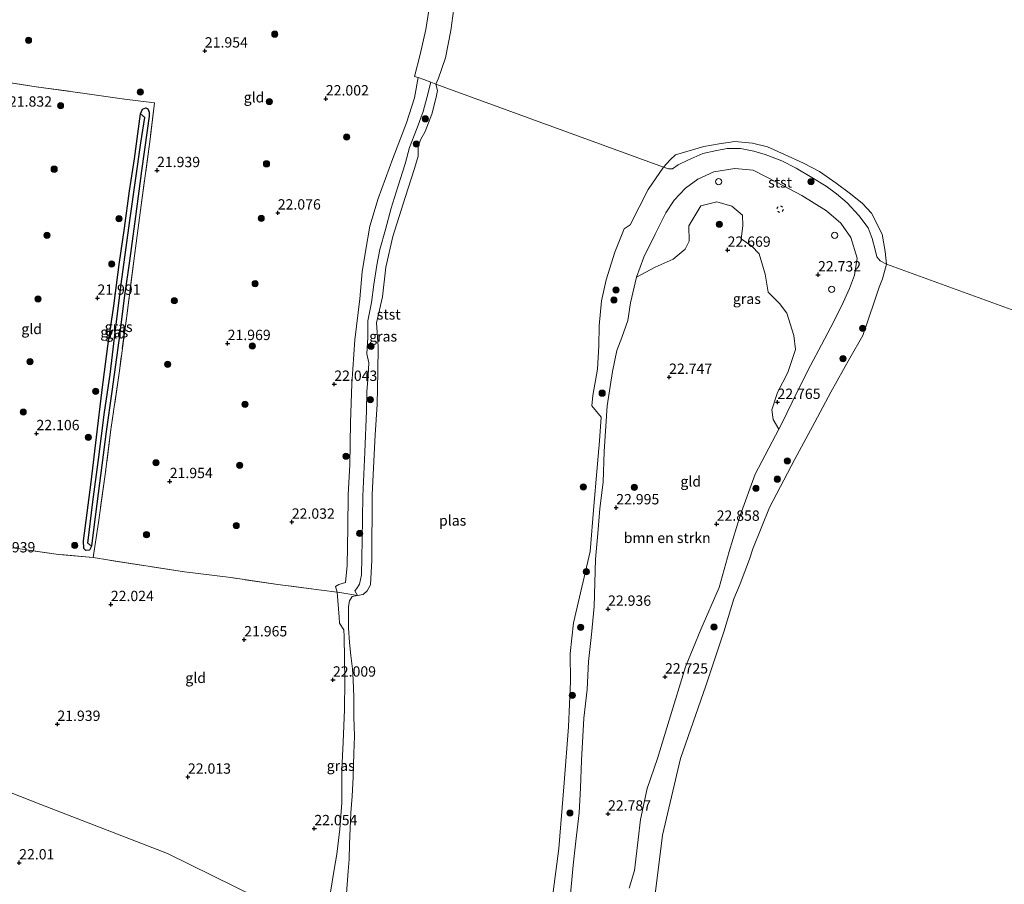
# Model space of a CAD drawing. Units: metres. Extents: x 184975 to 190012, y 349998 to 356252.
# Drawn here: x 188859 to 189097, y 350835 to 351044 of the extents above; entities that cross this region are included whole.
import ezdxf
from ezdxf.enums import TextEntityAlignment as Align

# ---------------------------------------------------------------- set-up
doc = ezdxf.new("R2010")
doc.units = ezdxf.units.M
doc.linetypes.add('IE-TERREINAFSCHEIDING', pattern=[10, 8, -2])
doc.linetypes.add('VW-6060_STREEP', pattern=[1.2, 0.6, -0.6])
doc.layers.get('0').update_dxf_attribs({"lineweight": 25})
for name, color, linetype, lineweight in [('B-ME-GR-BOMENSTRUIKEN-GV-B6', 93, 'Continuous', 18), ('B-ME-GR-BOOM-S-B1', 93, 'Continuous', 18), ('B-ME-GW-KRUINLIJN-L-B1', 93, 'Continuous', 18), ('B-ME-IE-GRASLAND-GV-B6', 93, 'Continuous', 18), ('B-ME-IE-GRONDWERKLIJN-GROND_INGERICHT-GV-B6', 253, 'Continuous', 18), ('B-ME-IE-HULPGEOMETRIE-L-B1', 53, 'Continuous', 18), ('B-ME-IE-INRICHTINGSELEMENT-S-B1', 253, 'Continuous', 18), ('B-ME-IE-TERREINAFSCHEIDING-DOORGANG-L-B1', 8, 'IE-TERREINAFSCHEIDING-KUNSTMATIG-OPEN', 18), ('B-ME-IE-TERREINAFSCHEIDING-RASTERHEKWERK-L-B1', 8, 'IE-TERREINAFSCHEIDING', 18), ('B-ME-OB-BEKLEDING-GV-B6', 253, 'Continuous', 18), ('B-ME-OB-WATERLIJN-L-B1', 133, 'OB-WATERLIJN', 18), ('B-ME-OG-WATER-GV-B6', 153, 'Continuous', 18), ('B-ME-VV-SCHEEPVAARTTEKENS-S-B1', 13, 'Continuous', 18), ('B-ME-VW-MARKERING-BEBAKENING-S-B1', 255, 'VW-6060_STREEP', 18)]:
    doc.layers.add(name, color=color, linetype=linetype, lineweight=lineweight)
for name, color, linetype in [('B-ME-GW-HOOGTEPUNT-S-B1', 10, 'Continuous'), ('B-ME-GW-INSTEEKWATERGANG-L-B1', 10, 'Continuous'), ('B-ME-GW-WATERGANG-GREPPEL-L-B1', 10, 'Continuous')]:
    doc.layers.add(name, color=color, linetype=linetype)
doc.styles.add('NLCS-ISO', font='NLCS-ISO.TTF')
doc.linetypes.add('IE-TERREINAFSCHEIDING-KUNSTMATIG-OPEN', pattern='A,7,-1.5,[67,NLCS.SHX,S=0.75,R=0,X=0,Y=0],-1.5', length=10)
doc.linetypes.add('OB-WATERLIJN', pattern='A,10,[32,NLCS.SHX,S=2,R=0,X=0,Y=0],-12', length=22)

# ---------------------------------------------------------------- blocks, each defined once
blk = doc.blocks.new('hoogtepunt')
for p, q in [((-0.5, 0), (0.5, 0)), ((0, 0.5), (0, -0.5))]:
    blk.add_line(p, q)
blk = doc.blocks.new('boom')
h = blk.add_hatch(color=256)
edge = h.paths.add_edge_path()
edge.add_arc((0, 0), 0.75, 0, 360)
blk.add_circle((0, 0), 0.75)
blk = doc.blocks.new('dtb')
blk.add_circle((0, 0), 0.75)

msp = doc.modelspace()

# ---------------------------------------------------------------- linework, layer by layer
at = {"layer": 'B-ME-GR-BOMENSTRUIKEN-GV-B6'}
for points in [[(188992.37, 350830.788, 23.069), (188993.15, 350839.598, 23.028), (188993.847, 350845.329, 23.039), (188994.647, 350852.194, 23.102), (188994.979, 350858.258, 23.047), (188995.221, 350864.865, 23.036), (188995.736, 350875.145, 23.028), (188996.556, 350882.054, 22.958), (188996.898, 350888.817, 22.932), (188997.614, 350895.33, 22.932), (188998.232, 350902.129, 22.939), (188998.598, 350913.568, 22.965), (188999.132, 350919.775, 22.98), (188999.655, 350925.799, 22.939), (189000.432, 350932.217, 22.899), (189000.694, 350939.601, 22.91), (189001.405, 350950.654, 22.773), (189002.662, 350958.924, 22.71), (189003.76, 350964.028, 22.71), (189004.961, 350967.208, 22.639), (189006.364, 350971.295, 22.639), (189007.03, 350975.529, 22.643), (189008.525, 350981.742, 22.695), (189013.023, 350984.212, 23.029), (189017.366, 350986.114, 22.994), (189020.225, 350988.586, 22.941), (189021.192, 350990.456, 22.959), (189021.166, 350994.223, 22.941), (189024.058, 350999.049, 22.959), (189027.916, 351000.016, 22.906), (189031.511, 350998.946, 22.871), (189034.15, 350996.791, 22.853), (189034.193, 350994.2, 22.871), (189033.757, 350991.067, 22.889), (189036.401, 350989.304, 22.906), (189038.18, 350987.397, 22.906), (189039.604, 350982.511, 22.818), (189040.329, 350978.185, 22.731), (189043.037, 350975.401, 22.748), (189044.81, 350973.101, 22.643), (189046.54, 350967.662, 22.643), (189046.965, 350964.281, 22.66), (189045.083, 350958.735, 22.643), (189042.584, 350953.904, 22.713), (189041.191, 350949.686, 22.818), (189041.551, 350947.326, 22.853), (189042.932, 350945.032, 22.853)], [(189042.932, 350945.032, 22.853), (189037.214, 350934.121, 22.71), (189033.525, 350924.095, 22.713), (189030.895, 350915.425, 22.684), (189028.449, 350906.702, 22.673), (189024.084, 350896.553, 22.673), (189020.368, 350887.529, 22.654), (189016.404, 350874.592, 22.565), (189013.528, 350865.331, 22.569), (189011.095, 350858.081, 22.554), (189009.428, 350850.638, 22.573), (189008.87, 350845.75, 22.665), (189008.024, 350838.274, 22.713), (189006.757, 350833.995, 22.713)]]:
    msp.add_polyline3d(points, dxfattribs=at)
at = {"layer": 'B-ME-GW-INSTEEKWATERGANG-L-B1'}
for points in [[(188888.566, 351021.311, 21.913), (188889.08, 351022.424, 21.909), (188889.867, 351022.767, 21.917), (188890.325, 351022.525, 21.95), (188890.693, 351021.712, 21.984), (188890.629, 351020.697, 22.002), (188890.159, 351017.258, 21.998), (188888.844, 351007.516, 22.035), (188887.365, 350996.419, 22.05), (188885.896, 350985.742, 22.024), (188884.659, 350977.315, 22.002), (188883.353, 350966.47, 21.995), (188881.612, 350954.099, 22.002), (188880.29, 350944.449, 22.05), (188879.252, 350936.314, 22.043), (188878.35, 350929.45, 21.995), (188877.265, 350921.309, 21.95), (188876.7, 350916.746, 21.935)], [(188876.7, 350916.746, 21.935), (188876.202, 350915.739, 21.932), (188875.362, 350915.656, 21.909), (188874.872, 350916.181, 21.906), (188874.795, 350917.994, 21.932), (188875.441, 350922.905, 21.965), (188876.642, 350932.165, 21.961), (188877.911, 350943.047, 22.006), (188879.303, 350954.551, 21.891), (188880.706, 350965.052, 21.935), (188882.152, 350974.88, 21.946), (188883.409, 350984.851, 21.95), (188884.73, 350993.653, 21.921), (188885.875, 351002.679, 21.913), (188887.111, 351010.363, 21.917), (188888.566, 351021.311, 21.913)]]:
    msp.add_polyline3d(points, dxfattribs=at)
at = {"layer": 'B-ME-GW-KRUINLIJN-L-B1'}
for points in [[(188958.317, 351046.258, 22.172), (188957.558, 351041.69, 22.195), (188956.16, 351035.619, 22.047), (188954.822, 351030.333, 22.021), (188955.669, 351030.091, 21.976), (188954.799, 351025.152, 22.021), (188952.897, 351019.14, 22.069), (188949.601, 351010.504, 22.043), (188946.028, 351000.815, 22.124), (188944.032, 350994.069, 22.08), (188942.975, 350988.013, 22.084), (188942.194, 350983.069, 22.084), (188941.566, 350976.496, 22.069), (188940.399, 350966.637, 22.091), (188939.678, 350955.997, 22.091), (188939.376, 350946.643, 22.08), (188939.175, 350936.396, 22.043), (188938.813, 350929.171, 22.009), (188938.713, 350921.196, 22.054), (188938.508, 350912.062, 22.05), (188938.12, 350907.891, 21.991), (188936.536, 350907.45, 21.966), (188935.698, 350906.954, 21.78), (188936.082, 350905.592, 21.995)], [(188992.37, 350830.788, 23.069), (188993.15, 350839.598, 23.028), (188993.847, 350845.329, 23.039), (188994.647, 350852.194, 23.102), (188994.979, 350858.258, 23.047), (188995.221, 350864.865, 23.036), (188995.736, 350875.145, 23.028), (188996.556, 350882.054, 22.958), (188996.898, 350888.817, 22.932), (188997.614, 350895.33, 22.932), (188998.232, 350902.129, 22.939), (188998.598, 350913.568, 22.965), (188999.132, 350919.775, 22.98), (188999.655, 350925.799, 22.939), (189000.432, 350932.217, 22.899), (189000.694, 350939.601, 22.91), (189001.405, 350950.654, 22.773), (189002.662, 350958.924, 22.71), (189003.76, 350964.028, 22.71), (189004.961, 350967.208, 22.639), (189006.364, 350971.295, 22.639), (189007.03, 350975.529, 22.643), (189008.525, 350981.742, 22.695), (189010.239, 350986.638, 22.665), (189013.032, 350992.196, 22.643), (189015.614, 350997.333, 22.639), (189017.558, 351000.396, 22.699), (189020.365, 351003.315, 22.576), (189023.305, 351005.47, 22.576), (189027.151, 351007.225, 22.543), (189032.267, 351008.054, 22.602), (189036.713, 351007.655, 22.602), (189042.524, 351004.699, 22.602), (189048.449, 351001.522, 22.676), (189054.419, 350997.817, 22.658), (189057.923, 350994.853, 22.658), (189060.347, 350991.367, 22.658), (189061.825, 350986.386, 22.665), (189061.239, 350982.286, 22.617), (189060.028, 350979.068, 22.587), (189058.038, 350974.761, 22.573), (189055.457, 350969.678, 22.536), (189053.209, 350965.41, 22.554), (189050.544, 350960.449, 22.721), (189047.357, 350954.044, 22.85), (189043.616, 350946.379, 22.762), (189042.932, 350945.032, 22.853), (189037.214, 350934.121, 22.71), (189033.525, 350924.095, 22.713), (189030.895, 350915.425, 22.684), (189028.449, 350906.702, 22.673), (189024.084, 350896.553, 22.673), (189020.368, 350887.529, 22.654), (189016.404, 350874.592, 22.565), (189013.528, 350865.331, 22.569), (189011.095, 350858.081, 22.554), (189009.428, 350850.638, 22.573), (189008.87, 350845.75, 22.665), (189008.024, 350838.274, 22.713), (189006.757, 350833.995, 22.713)], [(188936.082, 350905.592, 21.995), (188936.611, 350899.512, 21.883), (188936.683, 350898.08, 21.873), (188937.709, 350896.444, 21.988), (188937.835, 350894.838, 21.995), (188937.975, 350884.161, 21.95), (188937.871, 350877.196, 21.902), (188937.574, 350869.289, 21.939), (188937.277, 350862.694, 21.943), (188937.25, 350854.669, 21.965), (188936.73, 350848.262, 22.013), (188936.065, 350842.218, 22.047), (188935.359, 350838.529, 22.032), (188934.451, 350832.537, 22.065), (188932.893, 350823.776, 22.161)]]:
    msp.add_polyline3d(points, dxfattribs=at)
at = {"layer": 'B-ME-GW-WATERGANG-GREPPEL-L-B1'}
msp.add_polyline3d([(188875.85, 350917.417, 21.65), (188877.064, 350927.458, 21.65), (188878.379, 350937.656, 21.624), (188879.849, 350949.162, 21.628), (188881.195, 350958.272, 21.591), (188882.56, 350969.08, 21.569), (188884.05, 350981.302, 21.617), (188886.097, 350996.039, 21.561), (188888.679, 351014.231, 21.598), (188889.652, 351020.394, 21.598)], dxfattribs=at)
at = {"layer": 'B-ME-IE-GRASLAND-GV-B6'}
for points in [[(188958.767, 351028.937, 21.28), (188957.807, 351025.176, 21.439), (188956.886, 351021.839, 21.428), (188955.441, 351017.893, 21.431), (188953.632, 351013.116, 21.461), (188952.535, 351009.201, 21.435), (188950.765, 351003.584, 21.402), (188949.189, 350998.466, 21.398), (188947.835, 350993.328, 21.402), (188946.443, 350988.451, 21.406), (188945.672, 350984.636, 21.413), (188944.964, 350980.015, 21.424), (188944.418, 350975.645, 21.42), (188943.534, 350971.183, 21.446), (188943.521, 350967.193, 21.491), (188943.282, 350963.232, 21.394), (188943.736, 350961.072, 21.257), (188943.646, 350957.992, 21.25), (188943.312, 350954.042, 21.317), (188943.242, 350949.412, 21.309), (188942.781, 350939.449, 21.328), (188942.318, 350928.781, 21.302), (188942.134, 350918.171, 21.306), (188941.987, 350909.772, 21.287), (188941.539, 350907.486, 21.291), (188940.8, 350906.411, 21.298), (188940.364, 350905.893, 21.205), (188941.035, 350904.791, 20.842), (188937.212, 350905.454, 21.958), (188936.082, 350905.592, 21.995), (188935.698, 350906.954, 21.78), (188936.536, 350907.45, 21.966), (188938.12, 350907.891, 21.991), (188938.508, 350912.062, 22.05), (188938.713, 350921.196, 22.054), (188938.813, 350929.171, 22.009), (188939.175, 350936.396, 22.043), (188939.376, 350946.643, 22.08), (188939.678, 350955.997, 22.091), (188940.399, 350966.637, 22.091), (188941.566, 350976.496, 22.069), (188942.194, 350983.069, 22.084), (188942.975, 350988.013, 22.084), (188944.032, 350994.069, 22.08), (188946.028, 351000.815, 22.124), (188949.601, 351010.504, 22.043), (188952.897, 351019.14, 22.069), (188954.799, 351025.152, 22.021), (188955.669, 351030.091, 21.976), (188957.11, 351029.57, 21.717), (188958.767, 351028.937, 21.28)], [(188888.566, 351021.311, 21.913), (188889.08, 351022.424, 21.909), (188889.867, 351022.767, 21.917), (188890.325, 351022.525, 21.95), (188890.693, 351021.712, 21.984), (188890.629, 351020.697, 22.002), (188890.159, 351017.258, 21.998), (188888.844, 351007.516, 22.035), (188887.365, 350996.419, 22.05), (188885.896, 350985.742, 22.024), (188884.659, 350977.315, 22.002), (188883.353, 350966.47, 21.995), (188881.612, 350954.099, 22.002), (188880.29, 350944.449, 22.05), (188879.252, 350936.314, 22.043), (188878.35, 350929.45, 21.995), (188877.265, 350921.309, 21.95), (188876.7, 350916.746, 21.935), (188875.85, 350917.417, 21.65), (188877.064, 350927.458, 21.65), (188878.379, 350937.656, 21.624), (188879.849, 350949.162, 21.628), (188881.195, 350958.272, 21.591), (188882.56, 350969.08, 21.569), (188884.05, 350981.302, 21.617), (188886.097, 350996.039, 21.561), (188888.679, 351014.231, 21.598), (188889.652, 351020.394, 21.598), (188888.566, 351021.311, 21.913)], [(188888.566, 351021.311, 21.913), (188889.652, 351020.394, 21.598), (188888.679, 351014.231, 21.598), (188886.097, 350996.039, 21.561), (188884.05, 350981.302, 21.617), (188882.56, 350969.08, 21.569), (188881.195, 350958.272, 21.591), (188879.849, 350949.162, 21.628), (188878.379, 350937.656, 21.624), (188877.064, 350927.458, 21.65), (188875.85, 350917.417, 21.65), (188876.7, 350916.746, 21.935), (188876.202, 350915.739, 21.932), (188875.362, 350915.656, 21.909), (188874.872, 350916.181, 21.906), (188874.795, 350917.994, 21.932), (188875.441, 350922.905, 21.965), (188876.642, 350932.165, 21.961), (188877.911, 350943.047, 22.006), (188879.303, 350954.551, 21.891), (188880.706, 350965.052, 21.935), (188882.152, 350974.88, 21.946), (188883.409, 350984.851, 21.95), (188884.73, 350993.653, 21.921), (188885.875, 351002.679, 21.913), (188887.111, 351010.363, 21.917), (188888.566, 351021.311, 21.913)], [(189042.932, 350945.032, 22.853), (189041.551, 350947.326, 22.853), (189041.191, 350949.686, 22.818), (189042.584, 350953.904, 22.713), (189045.083, 350958.735, 22.643), (189046.965, 350964.281, 22.66), (189046.54, 350967.662, 22.643), (189044.81, 350973.101, 22.643), (189043.037, 350975.401, 22.748), (189040.329, 350978.185, 22.731), (189039.604, 350982.511, 22.818), (189038.18, 350987.397, 22.906), (189036.401, 350989.304, 22.906), (189033.757, 350991.067, 22.889), (189034.193, 350994.2, 22.871), (189034.15, 350996.791, 22.853), (189031.511, 350998.946, 22.871), (189027.916, 351000.016, 22.906), (189024.058, 350999.049, 22.959), (189021.166, 350994.223, 22.941), (189021.192, 350990.456, 22.959), (189020.225, 350988.586, 22.941), (189017.366, 350986.114, 22.994), (189013.023, 350984.212, 23.029), (189008.525, 350981.742, 22.695), (189010.239, 350986.638, 22.665), (189013.032, 350992.196, 22.643), (189015.614, 350997.333, 22.639), (189017.558, 351000.396, 22.699), (189020.365, 351003.315, 22.576), (189023.305, 351005.47, 22.576), (189027.151, 351007.225, 22.543), (189032.267, 351008.054, 22.602), (189036.713, 351007.655, 22.602), (189042.524, 351004.699, 22.602), (189048.449, 351001.522, 22.676), (189054.419, 350997.817, 22.658), (189057.923, 350994.853, 22.658), (189060.347, 350991.367, 22.658), (189061.825, 350986.386, 22.665), (189061.239, 350982.286, 22.617), (189060.028, 350979.068, 22.587), (189058.038, 350974.761, 22.573), (189055.457, 350969.678, 22.536), (189053.209, 350965.41, 22.554), (189050.544, 350960.449, 22.721), (189047.357, 350954.044, 22.85), (189043.616, 350946.379, 22.762), (189042.932, 350945.032, 22.853)], [(188934.451, 350832.537, 22.065), (188935.359, 350838.529, 22.032), (188936.065, 350842.218, 22.047), (188936.73, 350848.262, 22.013), (188937.25, 350854.669, 21.965), (188937.277, 350862.694, 21.943), (188937.574, 350869.289, 21.939), (188937.871, 350877.196, 21.902), (188937.975, 350884.161, 21.95), (188937.835, 350894.838, 21.995), (188937.709, 350896.444, 21.988), (188936.683, 350898.08, 21.873), (188936.611, 350899.512, 21.883), (188936.082, 350905.592, 21.995), (188937.212, 350905.454, 21.958), (188941.035, 350904.791, 20.842)], [(188941.035, 350904.791, 20.842), (188939.776, 350904.553, 20.855), (188939.075, 350903.484, 20.855), (188938.821, 350902.134, 20.855), (188938.847, 350896.934, 20.864), (188939.093, 350893.399, 20.864), (188939.442, 350890.255, 20.864), (188939.848, 350887.032, 20.864), (188940.007, 350884.283, 20.864), (188940.168, 350880.298, 20.864), (188940.159, 350875.413, 20.864), (188940.31, 350870.742, 20.864), (188940.174, 350866.565, 20.864), (188939.978, 350860.839, 20.864), (188939.757, 350856.211, 20.864), (188939.427, 350852.233, 20.864), (188939.277, 350848.41, 20.864), (188939.107, 350844.645, 20.864), (188938.998, 350840.997, 20.864), (188938.801, 350838.135, 20.864), (188938.374, 350832.726, 20.864)]]:
    msp.add_polyline3d(points, dxfattribs=at)
at = {"layer": 'B-ME-IE-GRONDWERKLIJN-GROND_INGERICHT-GV-B6'}
for points in [[(188958.317, 351046.258, 22.172), (188957.558, 351041.69, 22.195), (188956.16, 351035.619, 22.047), (188954.822, 351030.333, 22.021), (188955.669, 351030.091, 21.976), (188954.799, 351025.152, 22.021), (188952.897, 351019.14, 22.069), (188949.601, 351010.504, 22.043), (188946.028, 351000.815, 22.124), (188944.032, 350994.069, 22.08), (188942.975, 350988.013, 22.084), (188942.194, 350983.069, 22.084), (188941.566, 350976.496, 22.069), (188940.399, 350966.637, 22.091), (188939.678, 350955.997, 22.091), (188939.376, 350946.643, 22.08), (188939.175, 350936.396, 22.043), (188938.813, 350929.171, 22.009), (188938.713, 350921.196, 22.054), (188938.508, 350912.062, 22.05), (188938.12, 350907.891, 21.991), (188936.536, 350907.45, 21.966), (188935.698, 350906.954, 21.78), (188936.082, 350905.592, 21.995), (188932.326, 350906.051, 22.117), (188921.781, 350907.423, 22.102), (188910.441, 350909.125, 22.117), (188899.186, 350910.515, 22.113), (188881.108, 350913.331, 21.898), (188877.149, 350913.963, 21.958), (188878.415, 350922.468, 22.032), (188880.042, 350934.079, 21.998), (188881.421, 350944.902, 21.958), (188883.451, 350959.109, 21.943), (188885.226, 350972.459, 21.958), (188887.142, 350986.957, 22.039), (188888.577, 350997.966, 21.984), (188890.874, 351015.17, 21.976), (188891.913, 351023.96, 21.898), (188884.711, 351024.858, 21.913), (188874.525, 351026.286, 22.002), (188863.355, 351027.831, 22.028), (188853.439, 351029.357, 21.95)], [(188853.439, 351029.357, 21.95), (188863.355, 351027.831, 22.028), (188874.525, 351026.286, 22.002), (188884.711, 351024.858, 21.913), (188891.913, 351023.96, 21.898), (188890.874, 351015.17, 21.976), (188888.577, 350997.966, 21.984), (188887.142, 350986.957, 22.039), (188885.226, 350972.459, 21.958), (188883.451, 350959.109, 21.943), (188881.421, 350944.902, 21.958), (188880.042, 350934.079, 21.998), (188878.415, 350922.468, 22.032), (188877.149, 350913.963, 21.958), (188868.777, 350914.735, 21.965), (188858.801, 350916.132, 22.05)], [(188876.7, 350916.746, 21.935), (188877.265, 350921.309, 21.95), (188878.35, 350929.45, 21.995), (188879.252, 350936.314, 22.043), (188880.29, 350944.449, 22.05), (188881.612, 350954.099, 22.002), (188883.353, 350966.47, 21.995), (188884.659, 350977.315, 22.002), (188885.896, 350985.742, 22.024), (188887.365, 350996.419, 22.05), (188888.844, 351007.516, 22.035), (188890.159, 351017.258, 21.998), (188890.629, 351020.697, 22.002), (188890.693, 351021.712, 21.984), (188890.325, 351022.525, 21.95), (188889.867, 351022.767, 21.917), (188889.08, 351022.424, 21.909), (188888.566, 351021.311, 21.913), (188887.111, 351010.363, 21.917), (188885.875, 351002.679, 21.913), (188884.73, 350993.653, 21.921), (188883.409, 350984.851, 21.95), (188882.152, 350974.88, 21.946), (188880.706, 350965.052, 21.935), (188879.303, 350954.551, 21.891), (188877.911, 350943.047, 22.006), (188876.642, 350932.165, 21.961), (188875.441, 350922.905, 21.965), (188874.795, 350917.994, 21.932), (188874.872, 350916.181, 21.906), (188875.362, 350915.656, 21.909), (188876.202, 350915.739, 21.932), (188876.7, 350916.746, 21.935)], [(188988.114, 350831.249, 20.805), (188989.719, 350843.615, 20.805), (188990.985, 350859.481, 20.805), (188992.084, 350873.051, 20.805), (188992.503, 350883.981, 20.805), (188992.467, 350890.736, 20.805), (188993.256, 350898.141, 20.805), (188997.288, 350915.416, 20.805), (188998.158, 350926.41, 20.805), (188998.889, 350934.809, 20.805), (188999.538, 350942.217, 20.805), (188999.975, 350947.885, 20.805), (188997.654, 350950.635, 20.805), (188997.958, 350953.185, 20.805), (188999.092, 350959.501, 20.805), (188999.365, 350965.159, 20.805), (188999.439, 350969.997, 20.805), (189000.064, 350976.05, 20.805), (189001.194, 350981.112, 20.805), (189003.227, 350987.816, 20.805), (189005.486, 350993.449, 20.805), (189006.986, 350994.433, 20.805), (189011.321, 351002.937, 20.805), (189015.036, 351008.345, 20.805), (189016.216, 351008.011, 21.165), (189017.211, 351008.006, 21.165), (189018.561, 351008.968, 21.246), (189020.867, 351010.055, 21.246), (189024.505, 351011.724, 21.213), (189027.482, 351012.329, 21.287), (189030.377, 351012.868, 21.246), (189033.667, 351012.909, 21.205), (189036.867, 351012.21, 21.172), (189039.621, 351011.481, 21.135), (189043.636, 351009.946, 21.117), (189047.113, 351008.128, 21.154), (189050.911, 351005.906, 21.135), (189054.36, 351003.78, 21.124), (189056.852, 351001.941, 21.154), (189059.432, 350999.766, 21.128), (189062.277, 350996.699, 21.098), (189064.515, 350993.742, 21.098), (189065.469, 350991.146, 21.098), (189066.217, 350988.379, 21.098), (189066.622, 350986.717, 21.076), (189067.384, 350985.698, 20.998), (189068.975, 350984.905, 20.805)], [(189006.757, 350833.995, 22.713), (189008.024, 350838.274, 22.713), (189008.87, 350845.75, 22.665), (189009.428, 350850.638, 22.573), (189011.095, 350858.081, 22.554), (189013.528, 350865.331, 22.569), (189016.404, 350874.592, 22.565), (189020.368, 350887.529, 22.654), (189024.084, 350896.553, 22.673), (189028.449, 350906.702, 22.673), (189030.895, 350915.425, 22.684), (189033.525, 350924.095, 22.713), (189037.214, 350934.121, 22.71), (189042.932, 350945.032, 22.853), (189043.616, 350946.379, 22.762), (189047.357, 350954.044, 22.85), (189050.544, 350960.449, 22.721), (189053.209, 350965.41, 22.554), (189055.457, 350969.678, 22.536), (189058.038, 350974.761, 22.573), (189060.028, 350979.068, 22.587), (189061.239, 350982.286, 22.617), (189061.825, 350986.386, 22.665), (189060.347, 350991.367, 22.658), (189057.923, 350994.853, 22.658), (189054.419, 350997.817, 22.658), (189048.449, 351001.522, 22.676), (189042.524, 351004.699, 22.602), (189036.713, 351007.655, 22.602), (189032.267, 351008.054, 22.602), (189027.151, 351007.225, 22.543), (189023.305, 351005.47, 22.576), (189020.365, 351003.315, 22.576), (189017.558, 351000.396, 22.699), (189015.614, 350997.333, 22.639), (189013.032, 350992.196, 22.643), (189010.239, 350986.638, 22.665), (189008.525, 350981.742, 22.695), (189007.03, 350975.529, 22.643), (189006.364, 350971.295, 22.639), (189004.961, 350967.208, 22.639), (189003.76, 350964.028, 22.71), (189002.662, 350958.924, 22.71), (189001.405, 350950.654, 22.773), (189000.694, 350939.601, 22.91), (189000.432, 350932.217, 22.899), (188999.655, 350925.799, 22.939), (188999.132, 350919.775, 22.98), (188998.598, 350913.568, 22.965), (188998.232, 350902.129, 22.939), (188997.614, 350895.33, 22.932), (188996.898, 350888.817, 22.932), (188996.556, 350882.054, 22.958), (188995.736, 350875.145, 23.028), (188995.221, 350864.865, 23.036), (188994.979, 350858.258, 23.047), (188994.647, 350852.194, 23.102), (188993.847, 350845.329, 23.039), (188993.15, 350839.598, 23.028), (188992.37, 350830.788, 23.069)], [(189068.975, 350984.905, 20.805), (189067.961, 350981.411, 20.805), (189067.132, 350979.331, 20.805), (189065.995, 350976.002, 20.805), (189063.183, 350967.642, 20.805), (189060.053, 350962.162, 20.805), (189055.497, 350953.97, 20.805), (189051.569, 350946.722, 20.805), (189046.753, 350937.79, 20.805), (189040.617, 350926.102, 20.805), (189036.65, 350916.106, 20.805), (189035.821, 350913.571, 20.805), (189033.578, 350907.575, 20.805), (189032.051, 350903.985, 20.805), (189029.62, 350895.979, 20.805), (189025.268, 350882.952, 20.805), (189019.147, 350865.397, 20.805), (189014.787, 350846.776, 20.805), (189013.028, 350832.511, 20.805)], [(188858.801, 350916.132, 22.05), (188868.777, 350914.735, 21.965), (188877.149, 350913.963, 21.958)], [(188877.149, 350913.963, 21.958), (188881.108, 350913.331, 21.898), (188899.186, 350910.515, 22.113), (188910.441, 350909.125, 22.117), (188921.781, 350907.423, 22.102), (188932.326, 350906.051, 22.117), (188936.082, 350905.592, 21.995), (188936.611, 350899.512, 21.883), (188936.683, 350898.08, 21.873), (188937.709, 350896.444, 21.988), (188937.835, 350894.838, 21.995), (188937.975, 350884.161, 21.95), (188937.871, 350877.196, 21.902), (188937.574, 350869.289, 21.939), (188937.277, 350862.694, 21.943), (188937.25, 350854.669, 21.965), (188936.73, 350848.262, 22.013), (188936.065, 350842.218, 22.047), (188935.359, 350838.529, 22.032), (188934.451, 350832.537, 22.065), (188932.893, 350823.776, 22.161), (188895.059, 350842.389, 22.161), (188864.506, 350854.256, 22.021), (188831.801, 350867.075, 21.998)], [(188932.893, 350823.776, 22.161), (188931.478, 350809.342, 22.112), (188930.06, 350798.058, 22.017), (188928.57, 350789.191, 22.061), (188926.747, 350780.151, 22.092), (188925.573, 350770.988, 22.025), (188923.293, 350760.652, 22.081), (188922.651, 350755.769, 22.077), (188912.501, 350757.321, 22.211), (188894.145, 350760.113, 22.215), (188873.481, 350762.933, 22.136), (188856.591, 350765.123, 22.112), (188839.605, 350767.434, 22.12), (188825.711, 350769.347, 22.017), (188818.459, 350770.336, 21.966), (188822.357, 350798.451, 22.171), (188825.991, 350824.151, 22.085), (188829.646, 350848.751, 22.013), (188831.801, 350867.075, 21.998), (188864.506, 350854.256, 22.021), (188895.059, 350842.389, 22.161), (188932.893, 350823.776, 22.161)]]:
    msp.add_polyline3d(points, dxfattribs=at)
at = {"layer": 'B-ME-IE-HULPGEOMETRIE-L-B1'}
msp.add_polyline3d([(188932.893, 350823.776, 22.161), (188895.059, 350842.389, 22.161), (188864.506, 350854.256, 22.021), (188831.801, 350867.075, 21.998)], dxfattribs=at)
at = {"layer": 'B-ME-IE-TERREINAFSCHEIDING-DOORGANG-L-B1'}
msp.add_line((188881.108, 350913.331, 21.898), (188877.149, 350913.963, 21.958), dxfattribs=at)
at = {"layer": 'B-ME-IE-TERREINAFSCHEIDING-RASTERHEKWERK-L-B1'}
for points in [[(188853.439, 351029.357, 21.95), (188863.355, 351027.831, 22.028), (188874.525, 351026.286, 22.002), (188884.711, 351024.858, 21.913), (188891.913, 351023.96, 21.898), (188890.874, 351015.17, 21.976), (188888.577, 350997.966, 21.984), (188887.142, 350986.957, 22.039), (188885.226, 350972.459, 21.958), (188883.451, 350959.109, 21.943), (188881.421, 350944.902, 21.958), (188880.042, 350934.079, 21.998), (188878.415, 350922.468, 22.032), (188877.149, 350913.963, 21.958)], [(188877.149, 350913.963, 21.958), (188868.777, 350914.735, 21.965), (188858.801, 350916.132, 22.05), (188848.524, 350917.442, 22.05), (188839.033, 350918.618, 22.087)], [(188936.082, 350905.592, 21.995), (188932.326, 350906.051, 22.117), (188921.781, 350907.423, 22.102), (188910.441, 350909.125, 22.117), (188899.186, 350910.515, 22.113), (188881.108, 350913.331, 21.898)], [(188941.035, 350904.791, 20.842), (188937.212, 350905.454, 21.958), (188936.082, 350905.592, 21.995)]]:
    msp.add_polyline3d(points, dxfattribs=at)
at = {"layer": 'B-ME-OB-BEKLEDING-GV-B6'}
for points in [[(188964.587, 351048.527, 20.842), (188963.574, 351041.462, 20.842), (188962.291, 351034.784, 20.842), (188960.591, 351029.937, 20.842), (188959.975, 351028.476, 20.842), (188958.767, 351028.937, 21.28), (188957.11, 351029.57, 21.717), (188955.669, 351030.091, 21.976)], [(188955.669, 351030.091, 21.976), (188954.822, 351030.333, 22.021), (188956.16, 351035.619, 22.047), (188957.558, 351041.69, 22.195), (188958.317, 351046.258, 22.172)], [(188959.975, 351028.476, 20.842), (188960.414, 351026.89, 20.842), (188960.055, 351025.288, 20.842), (188958.991, 351021.22, 20.842), (188957.393, 351017.003, 20.842), (188956.281, 351015.014, 20.842), (188955.713, 351013.273, 20.842), (188955.722, 351011.042, 20.842), (188954.853, 351008.039, 20.842), (188952.58, 351001.081, 20.842), (188949.566, 350991.644, 20.842), (188947.913, 350984.159, 20.842), (188947.079, 350977.043, 20.842), (188945.62, 350970.763, 20.842), (188946.048, 350964.921, 20.842), (188945.938, 350958.855, 20.842), (188945.754, 350950.948, 20.842), (188945.341, 350943.633, 20.842), (188944.578, 350929.231, 20.842), (188944.504, 350913.334, 20.842), (188944.202, 350907.336, 20.842), (188943.377, 350905.87, 20.842), (188942.407, 350905.026, 20.842), (188941.035, 350904.791, 20.842), (188940.364, 350905.893, 21.205), (188940.8, 350906.411, 21.298), (188941.539, 350907.486, 21.291), (188941.987, 350909.772, 21.287), (188942.134, 350918.171, 21.306), (188942.318, 350928.781, 21.302), (188942.781, 350939.449, 21.328), (188943.242, 350949.412, 21.309), (188943.312, 350954.042, 21.317), (188943.646, 350957.992, 21.25), (188943.736, 350961.072, 21.257), (188943.282, 350963.232, 21.394), (188943.521, 350967.193, 21.491), (188943.534, 350971.183, 21.446), (188944.418, 350975.645, 21.42), (188944.964, 350980.015, 21.424), (188945.672, 350984.636, 21.413), (188946.443, 350988.451, 21.406), (188947.835, 350993.328, 21.402), (188949.189, 350998.466, 21.398), (188950.765, 351003.584, 21.402), (188952.535, 351009.201, 21.435), (188953.632, 351013.116, 21.461), (188955.441, 351017.893, 21.431), (188956.886, 351021.839, 21.428), (188957.807, 351025.176, 21.439), (188958.767, 351028.937, 21.28), (188959.975, 351028.476, 20.842)], [(189015.036, 351008.345, 20.805), (189016.654, 351010.152, 20.805), (189017.933, 351011.346, 20.805), (189020.661, 351012.192, 20.805), (189024.776, 351013.376, 20.805), (189028.468, 351014.024, 20.805), (189032.272, 351014.553, 20.805), (189036.507, 351014.177, 20.805), (189040.156, 351013.286, 20.805), (189044.307, 351011.475, 20.805), (189048.899, 351009.372, 20.805), (189052.712, 351007.293, 20.805), (189056.744, 351004.533, 20.805), (189060.263, 351001.945, 20.805), (189063.118, 350999.626, 20.805), (189065.331, 350997.236, 20.805), (189067.917, 350992.142, 20.805), (189068.653, 350987.952, 20.813), (189068.975, 350984.905, 20.805), (189067.384, 350985.698, 20.998), (189066.622, 350986.717, 21.076), (189066.217, 350988.379, 21.098), (189065.469, 350991.146, 21.098), (189064.515, 350993.742, 21.098), (189062.277, 350996.699, 21.098), (189059.432, 350999.766, 21.128), (189056.852, 351001.941, 21.154), (189054.36, 351003.78, 21.124), (189050.911, 351005.906, 21.135), (189047.113, 351008.128, 21.154), (189043.636, 351009.946, 21.117), (189039.621, 351011.481, 21.135), (189036.867, 351012.21, 21.172), (189033.667, 351012.909, 21.205), (189030.377, 351012.868, 21.246), (189027.482, 351012.329, 21.287), (189024.505, 351011.724, 21.213), (189020.867, 351010.055, 21.246), (189018.561, 351008.968, 21.246), (189017.211, 351008.006, 21.165), (189016.216, 351008.011, 21.165), (189015.036, 351008.345, 20.805)]]:
    msp.add_polyline3d(points, dxfattribs=at)
at = {"layer": 'B-ME-OB-WATERLIJN-L-B1'}
for points in [[(188959.975, 351028.476, 20.842), (188960.591, 351029.937, 20.842), (188962.291, 351034.784, 20.842), (188963.574, 351041.462, 20.842), (188964.587, 351048.527, 20.842)], [(189068.975, 350984.905, 20.805), (189068.653, 350987.952, 20.813), (189067.917, 350992.142, 20.805), (189065.331, 350997.236, 20.805), (189063.118, 350999.626, 20.805), (189060.263, 351001.945, 20.805), (189056.744, 351004.533, 20.805), (189052.712, 351007.293, 20.805), (189048.899, 351009.372, 20.805), (189044.307, 351011.475, 20.805), (189040.156, 351013.286, 20.805), (189036.507, 351014.177, 20.805), (189032.272, 351014.553, 20.805), (189028.468, 351014.024, 20.805), (189024.776, 351013.376, 20.805), (189020.661, 351012.192, 20.805), (189017.933, 351011.346, 20.805), (189016.654, 351010.152, 20.805), (189015.036, 351008.345, 20.805)]]:
    msp.add_polyline3d(points, dxfattribs=at)
at = {"layer": 'B-ME-OG-WATER-GV-B6'}
for points in [[(189122.998, 350965.226, 20.809), (189068.975, 350984.905, 20.805), (189068.653, 350987.952, 20.813), (189067.917, 350992.142, 20.805), (189065.331, 350997.236, 20.805), (189063.118, 350999.626, 20.805), (189060.263, 351001.945, 20.805), (189056.744, 351004.533, 20.805), (189052.712, 351007.293, 20.805), (189048.899, 351009.372, 20.805), (189044.307, 351011.475, 20.805), (189040.156, 351013.286, 20.805), (189036.507, 351014.177, 20.805), (189032.272, 351014.553, 20.805), (189028.468, 351014.024, 20.805), (189024.776, 351013.376, 20.805), (189020.661, 351012.192, 20.805), (189017.933, 351011.346, 20.805), (189016.654, 351010.152, 20.805), (189015.036, 351008.345, 20.805), (188959.975, 351028.476, 20.842), (188960.591, 351029.937, 20.842), (188962.291, 351034.784, 20.842), (188963.574, 351041.462, 20.842), (188964.587, 351048.527, 20.842)], [(188938.374, 350832.726, 20.864), (188938.801, 350838.135, 20.864), (188938.998, 350840.997, 20.864), (188939.107, 350844.645, 20.864), (188939.277, 350848.41, 20.864), (188939.427, 350852.233, 20.864), (188939.757, 350856.211, 20.864), (188939.978, 350860.839, 20.864), (188940.174, 350866.565, 20.864), (188940.31, 350870.742, 20.864), (188940.159, 350875.413, 20.864), (188940.168, 350880.298, 20.864), (188940.007, 350884.283, 20.864), (188939.848, 350887.032, 20.864), (188939.442, 350890.255, 20.864), (188939.093, 350893.399, 20.864), (188938.847, 350896.934, 20.864), (188938.821, 350902.134, 20.855), (188939.075, 350903.484, 20.855), (188939.776, 350904.553, 20.855), (188941.035, 350904.791, 20.842), (188942.407, 350905.026, 20.842), (188943.377, 350905.87, 20.842), (188944.202, 350907.336, 20.842), (188944.504, 350913.334, 20.842), (188944.578, 350929.231, 20.842), (188945.341, 350943.633, 20.842), (188945.754, 350950.948, 20.842), (188945.938, 350958.855, 20.842), (188946.048, 350964.921, 20.842), (188945.62, 350970.763, 20.842), (188947.079, 350977.043, 20.842), (188947.913, 350984.159, 20.842), (188949.566, 350991.644, 20.842), (188952.58, 351001.081, 20.842), (188954.853, 351008.039, 20.842), (188955.722, 351011.042, 20.842), (188955.713, 351013.273, 20.842), (188956.281, 351015.014, 20.842), (188957.393, 351017.003, 20.842), (188958.991, 351021.22, 20.842), (188960.055, 351025.288, 20.842), (188960.414, 351026.89, 20.842), (188959.975, 351028.476, 20.842), (189015.036, 351008.345, 20.805)], [(189015.036, 351008.345, 20.805), (189011.321, 351002.937, 20.805), (189006.986, 350994.433, 20.805), (189005.486, 350993.449, 20.805), (189003.227, 350987.816, 20.805), (189001.194, 350981.112, 20.805), (189000.064, 350976.05, 20.805), (188999.439, 350969.997, 20.805), (188999.365, 350965.159, 20.805), (188999.092, 350959.501, 20.805), (188997.958, 350953.185, 20.805), (188997.654, 350950.635, 20.805), (188999.975, 350947.885, 20.805), (188999.538, 350942.217, 20.805), (188998.889, 350934.809, 20.805), (188998.158, 350926.41, 20.805), (188997.288, 350915.416, 20.805), (188993.256, 350898.141, 20.805), (188992.467, 350890.736, 20.805), (188992.503, 350883.981, 20.805), (188992.084, 350873.051, 20.805), (188990.985, 350859.481, 20.805), (188989.719, 350843.615, 20.805), (188988.114, 350831.249, 20.805)], [(189013.028, 350832.511, 20.805), (189014.787, 350846.776, 20.805), (189019.147, 350865.397, 20.805), (189025.268, 350882.952, 20.805), (189029.62, 350895.979, 20.805), (189032.051, 350903.985, 20.805), (189033.578, 350907.575, 20.805), (189035.821, 350913.571, 20.805), (189036.65, 350916.106, 20.805), (189040.617, 350926.102, 20.805), (189046.753, 350937.79, 20.805), (189051.569, 350946.722, 20.805), (189055.497, 350953.97, 20.805), (189060.053, 350962.162, 20.805), (189063.183, 350967.642, 20.805), (189065.995, 350976.002, 20.805), (189067.132, 350979.331, 20.805), (189067.961, 350981.411, 20.805), (189068.975, 350984.905, 20.805), (189122.998, 350965.226, 20.809)]]:
    msp.add_polyline3d(points, dxfattribs=at)

# ---------------------------------------------------------------- block references
at = {"layer": 'B-ME-GR-BOOM-S-B1', "rotation": 90}
for p in [(188921.038, 351040.545, 21.817), (188861.494, 351039.06, 21.921), (188888.512, 351026.554, 21.747), (188919.714, 351024.24, 21.221), (188869.237, 351023.244, 21.756), (188957.439, 351020.07, 20.976), (188938.419, 351015.646, 21.969), (188955.232, 351014.009, 21.059), (188867.687, 351007.891, 21.831), (188919.036, 351009.182, 21.291), (189050.692, 351004.844, 21.28), (188883.343, 350995.919, 21.41), (188917.756, 350996.015, 21.221), (189028.507, 350994.58, 22.88), (188865.936, 350991.905, 21.866), (188881.622, 350984.956, 21.603), (188916.282, 350980.183, 21.326), (189003.527, 350978.672, 21.498), (188863.801, 350976.514, 21.883), (188896.762, 350976.058, 21.501), (189003.018, 350976.264, 21.506), (189063.177, 350969.422, 21.28), (188915.603, 350965.125, 21.361), (188944.313, 350965.061, 20.935), (189058.421, 350962.072, 21.376), (188861.865, 350961.316, 21.866), (188895.138, 350960.698, 21.186), (188877.744, 350954.168, 21.585), (189000.194, 350953.723, 21.776), (188913.839, 350951.023, 21.361), (188944.135, 350952.143, 21.018), (188860.206, 350949.136, 21.875), (188875.943, 350943.049, 21.708), (188938.225, 350938.474, 21.926), (188892.298, 350936.88, 21.256), (188912.537, 350936.287, 21.221), (189044.978, 350937.345, 21.254), (188995.62, 350931.043, 21.146), (189007.951, 350930.946, 23.114), (189042.545, 350932.919, 21.302), (189037.358, 350930.696, 22.602), (188911.708, 350921.702, 21.607), (188890.018, 350919.49, 21.08), (188941.566, 350919.785, 21.43), (188872.679, 350916.882, 21.813), (188996.362, 350910.512, 21.695), (188994.998, 350897.089, 21.695), (189027.215, 350897.13, 22.032), (188992.996, 350880.631, 20.898), (188992.384, 350852.15, 22.184)]:
    msp.add_blockref('boom', p, dxfattribs=at)
at = {"layer": 'B-ME-GW-HOOGTEPUNT-S-B1', "rotation": 90}
for p in [(188904.117, 351036.525, 21.954), (188904.117, 351036.525, 21.954), (188933.37, 351024.935, 22.002), (188933.37, 351024.935, 22.002), (188892.562, 351007.603, 21.939), (188892.562, 351007.603, 21.939), (188921.749, 350997.344, 22.076), (188921.749, 350997.344, 22.076), (189030.52, 350988.338, 22.669), (189030.52, 350988.338, 22.669), (189052.379, 350982.367, 22.732), (189052.379, 350982.367, 22.732), (188878.154, 350976.725, 21.991), (188878.154, 350976.725, 21.991), (188909.634, 350965.767, 21.969), (188909.634, 350965.767, 21.969), (189016.375, 350957.594, 22.747), (189016.375, 350957.594, 22.747), (188935.416, 350955.906, 22.043), (188935.416, 350955.906, 22.043), (189042.571, 350951.533, 22.765), (189042.571, 350951.533, 22.765), (188863.411, 350943.979, 22.106), (188863.411, 350943.979, 22.106), (188895.631, 350932.383, 21.954), (188895.631, 350932.383, 21.954), (189003.587, 350926.035, 22.995), (189003.587, 350926.035, 22.995), (188925.142, 350922.565, 22.032), (188925.142, 350922.565, 22.032), (189027.87, 350922.069, 22.858), (189027.87, 350922.069, 22.858), (188881.387, 350902.635, 22.024), (188881.387, 350902.635, 22.024), (189001.615, 350901.507, 22.936), (189001.615, 350901.507, 22.936), (188913.636, 350894.102, 21.965), (188913.636, 350894.102, 21.965), (188935.098, 350884.378, 22.009), (188935.098, 350884.378, 22.009), (189015.383, 350885.121, 22.725), (189015.383, 350885.121, 22.725), (188868.469, 350873.667, 21.939), (188868.469, 350873.667, 21.939), (188900.032, 350860.897, 22.013), (188900.032, 350860.897, 22.013), (189001.601, 350851.967, 22.787), (189001.601, 350851.967, 22.787), (188930.594, 350848.433, 22.054), (188930.594, 350848.433, 22.054), (188859.229, 350840.158, 22.01), (188859.229, 350840.158, 22.01)]:
    msp.add_blockref('hoogtepunt', p, dxfattribs=at)
at = {"layer": 'B-ME-IE-INRICHTINGSELEMENT-S-B1', "rotation": 90}
msp.add_blockref('dtb', (189055.676, 350978.841, 22.691), dxfattribs=at)
at = {"layer": 'B-ME-VV-SCHEEPVAARTTEKENS-S-B1', "rotation": 90}
for p in [(189028.335, 351004.861, 23.271), (189056.426, 350991.874, 22.834)]:
    msp.add_blockref('dtb', p, dxfattribs=at)
at = {"layer": 'B-ME-VW-MARKERING-BEBAKENING-S-B1', "rotation": 90}
msp.add_blockref('dtb', (189043.204, 350998.226, 23.115), dxfattribs=at)

# ---------------------------------------------------------------- texts
at = {"layer": 'B-ME-GR-BOMENSTRUIKEN-GV-B6', "ltscale": 0.2, "style": 'NLCS-ISO'}
msp.add_text('bmn en strkn', height=2.5, dxfattribs=at).set_placement((189015.9147, 350918.7223), align=Align.MIDDLE_CENTER)
at = {"layer": 'B-ME-GW-HOOGTEPUNT-S-B1', "ltscale": 0.2, "style": 'NLCS-ISO'}
for s, p in [('21.954', (188904.117, 351036.525, 21.954)), ('21.954', (188904.117, 351036.525, 21.954)), ('22.002', (188933.37, 351024.935, 22.002)), ('22.002', (188933.37, 351024.935, 22.002)), ('21.832', (188856.751, 351022.234, 21.832)), ('21.832', (188856.751, 351022.234, 21.832)), ('21.939', (188892.562, 351007.603, 21.939)), ('21.939', (188892.562, 351007.603, 21.939)), ('22.076', (188921.749, 350997.344, 22.076)), ('22.076', (188921.749, 350997.344, 22.076)), ('22.669', (189030.52, 350988.338, 22.669)), ('22.669', (189030.52, 350988.338, 22.669)), ('22.732', (189052.379, 350982.367, 22.732)), ('22.732', (189052.379, 350982.367, 22.732)), ('21.991', (188878.154, 350976.725, 21.991)), ('21.991', (188878.154, 350976.725, 21.991)), ('21.969', (188909.634, 350965.767, 21.969)), ('21.969', (188909.634, 350965.767, 21.969)), ('22.747', (189016.375, 350957.594, 22.747)), ('22.747', (189016.375, 350957.594, 22.747)), ('22.043', (188935.416, 350955.906, 22.043)), ('22.043', (188935.416, 350955.906, 22.043)), ('22.765', (189042.571, 350951.533, 22.765)), ('22.765', (189042.571, 350951.533, 22.765)), ('22.106', (188863.411, 350943.979, 22.106)), ('22.106', (188863.411, 350943.979, 22.106)), ('21.954', (188895.631, 350932.383, 21.954)), ('21.954', (188895.631, 350932.383, 21.954)), ('22.995', (189003.587, 350926.035, 22.995)), ('22.995', (189003.587, 350926.035, 22.995)), ('22.032', (188925.142, 350922.565, 22.032)), ('22.032', (188925.142, 350922.565, 22.032)), ('22.858', (189027.87, 350922.069, 22.858)), ('22.858', (189027.87, 350922.069, 22.858)), ('21.939', (188852.727, 350914.421, 21.939)), ('21.939', (188852.727, 350914.421, 21.939)), ('22.024', (188881.387, 350902.635, 22.024)), ('22.024', (188881.387, 350902.635, 22.024)), ('22.936', (189001.615, 350901.507, 22.936)), ('22.936', (189001.615, 350901.507, 22.936)), ('21.965', (188913.636, 350894.102, 21.965)), ('21.965', (188913.636, 350894.102, 21.965)), ('22.009', (188935.098, 350884.378, 22.009)), ('22.009', (188935.098, 350884.378, 22.009)), ('22.725', (189015.383, 350885.121, 22.725)), ('22.725', (189015.383, 350885.121, 22.725)), ('21.939', (188868.469, 350873.667, 21.939)), ('21.939', (188868.469, 350873.667, 21.939)), ('22.013', (188900.032, 350860.897, 22.013)), ('22.013', (188900.032, 350860.897, 22.013)), ('22.787', (189001.601, 350851.967, 22.787)), ('22.787', (189001.601, 350851.967, 22.787)), ('22.054', (188930.594, 350848.433, 22.054)), ('22.054', (188930.594, 350848.433, 22.054)), ('22.01', (188859.229, 350840.158, 22.01)), ('22.01', (188859.229, 350840.158, 22.01))]:
    msp.add_text(s, height=2.5, dxfattribs=at).set_placement(p, align=Align.BOTTOM_LEFT)
at = {"layer": 'B-ME-IE-GRASLAND-GV-B6', "ltscale": 0.2, "style": 'NLCS-ISO'}
for p in [(189035.175, 350976.543), (188883.2715, 350969.7565), (188882.2235, 350968.4835), (188947.2325, 350967.441), (188936.964, 350863.6245)]:
    msp.add_text('gras', height=2.5, dxfattribs=at).set_placement(p, align=Align.MIDDLE_CENTER)
at = {"layer": 'B-ME-IE-GRONDWERKLIJN-GROND_INGERICHT-GV-B6', "ltscale": 0.2, "style": 'NLCS-ISO'}
for p in [(188916.0192, 351025.2794), (188862.2456, 350969.2423), (188882.549, 350968.2117), (189021.605, 350932.3719), (188901.9026, 350884.8562)]:
    msp.add_text('gld', height=2.5, dxfattribs=at).set_placement(p, align=Align.MIDDLE_CENTER)
at = {"layer": 'B-ME-OB-BEKLEDING-GV-B6', "ltscale": 0.2, "style": 'NLCS-ISO'}
for p in [(189043.2043, 351004.683), (188948.5743, 350972.7641)]:
    msp.add_text('stst', height=2.5, dxfattribs=at).set_placement(p, align=Align.MIDDLE_CENTER)
at = {"layer": 'B-ME-OG-WATER-GV-B6', "ltscale": 0.2, "style": 'NLCS-ISO'}
msp.add_text('plas', height=2.5, dxfattribs=at).set_placement((188964.0323, 350922.9161), align=Align.MIDDLE_CENTER)

doc.saveas('drawing.dxf')
